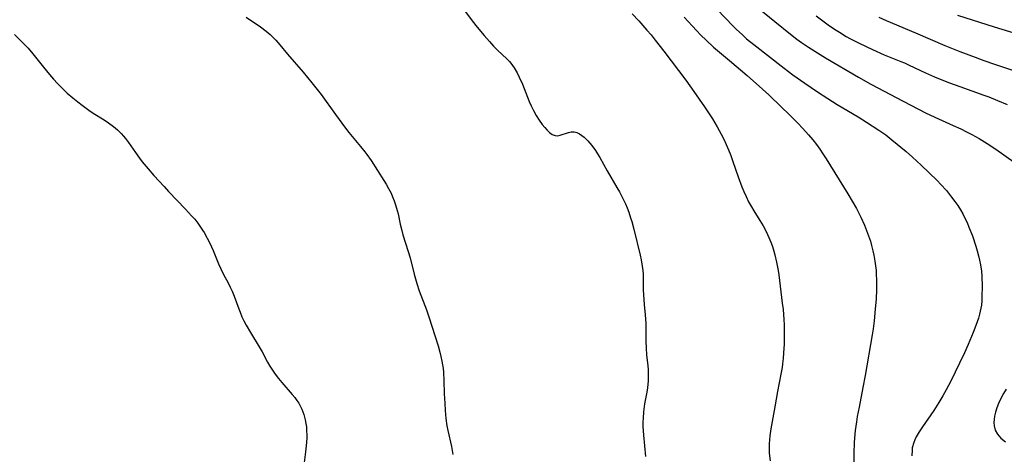
# Model space of a CAD drawing. Units: inches. Extents: x 2045407 to 2050862, y 173999 to 179448.
# Drawn here: x 2046686 to 2046838, y 178411 to 178478 of the extents above; entities that cross this region are included whole.
import ezdxf

# ---------------------------------------------------------------- set-up
doc = ezdxf.new("R2010")
doc.units = ezdxf.units.IN
doc.header["$MEASUREMENT"] = 0
doc.layers.add('c_33_T14S_R18E', color=1, linetype='Continuous')

msp = doc.modelspace()

# ---------------------------------------------------------------- linework, layer by layer
at = {"layer": 'c_33_T14S_R18E'}
for points in [[(2046799.04, 178480.07, 1112), (2046802.33, 178477.39, 1112), (2046804.72, 178475.48, 1112), (2046805.72, 178474.7, 1112), (2046806.41, 178474.2, 1112), (2046807.49, 178473.45, 1112), (2046808.88, 178472.57, 1112), (2046810.09, 178471.84, 1112), (2046815.19, 178468.83, 1112), (2046817.07, 178467.76, 1112), (2046818.16, 178467.19, 1112), (2046820.97, 178465.74, 1112), (2046825.48, 178463.39, 1112), (2046826.91, 178462.7, 1112), (2046829.73, 178461.44, 1112), (2046830.89, 178460.9, 1112), (2046831.77, 178460.46, 1112), (2046832.59, 178460.04, 1112), (2046833.72, 178459.4, 1112), (2046834.96, 178458.64, 1112), (2046836.26, 178457.77, 1112), (2046839.1, 178455.81, 1112)], [(2046721.12, 178478.09, 1122), (2046723.3, 178476.6, 1122), (2046724.2, 178475.91, 1122), (2046724.81, 178475.39, 1122), (2046725.39, 178474.84, 1122), (2046725.69, 178474.53, 1122), (2046726.31, 178473.82, 1122), (2046727.47, 178472.4, 1122), (2046729.89, 178469.63, 1122), (2046731.22, 178467.98, 1122), (2046732.62, 178466.16, 1122), (2046734.85, 178463.11, 1122), (2046736.36, 178461.02, 1122), (2046736.88, 178460.36, 1122), (2046738.69, 178458.21, 1122), (2046739.35, 178457.39, 1122), (2046739.66, 178456.97, 1122), (2046740.31, 178456.03, 1122), (2046742.27, 178452.98, 1122), (2046742.61, 178452.42, 1122), (2046743.01, 178451.72, 1122), (2046743.37, 178451, 1122), (2046743.61, 178450.48, 1122), (2046743.86, 178449.85, 1122), (2046744.08, 178449.22, 1122), (2046744.33, 178448.38, 1122), (2046744.47, 178447.83, 1122), (2046744.79, 178446.27, 1122), (2046745.02, 178445.29, 1122), (2046745.21, 178444.64, 1122), (2046746.02, 178442.07, 1122), (2046746.29, 178441.09, 1122), (2046746.93, 178438.59, 1122), (2046747.33, 178437.14, 1122), (2046747.71, 178435.99, 1122), (2046748.81, 178433.07, 1122), (2046749.17, 178432.01, 1122), (2046750.6, 178427.54, 1122), (2046750.86, 178426.61, 1122), (2046751.03, 178425.92, 1122), (2046751.19, 178425.21, 1122), (2046751.28, 178424.66, 1122), (2046751.36, 178424.1, 1122), (2046751.42, 178423.48, 1122), (2046751.49, 178422.25, 1122), (2046751.56, 178420.17, 1122), (2046751.62, 178418.74, 1122), (2046751.69, 178417.63, 1122), (2046751.81, 178416.37, 1122), (2046751.97, 178415.24, 1122), (2046752.1, 178414.56, 1122), (2046752.64, 178412.08, 1122), (2046752.86, 178410.86, 1122)], [(2046754.51, 178479.3, 1120), (2046755.84, 178477.52, 1120), (2046756.61, 178476.53, 1120), (2046757.69, 178475.23, 1120), (2046758.49, 178474.31, 1120), (2046759.11, 178473.63, 1120), (2046759.74, 178472.98, 1120), (2046761.14, 178471.69, 1120), (2046761.57, 178471.25, 1120), (2046761.79, 178471, 1120), (2046762.31, 178470.28, 1120), (2046762.77, 178469.5, 1120), (2046763.08, 178468.87, 1120), (2046763.55, 178467.77, 1120), (2046764.6, 178465.13, 1120), (2046764.91, 178464.42, 1120), (2046765.24, 178463.74, 1120), (2046765.66, 178462.98, 1120), (2046766.13, 178462.26, 1120), (2046766.61, 178461.59, 1120), (2046766.99, 178461.12, 1120), (2046767.37, 178460.69, 1120), (2046767.74, 178460.35, 1120), (2046768.15, 178460.05, 1120), (2046768.57, 178459.88, 1120), (2046768.97, 178459.85, 1120), (2046769.38, 178459.93, 1120), (2046770.65, 178460.36, 1120), (2046771.06, 178460.44, 1120), (2046771.48, 178460.44, 1120), (2046771.89, 178460.34, 1120), (2046772.31, 178460.15, 1120), (2046772.67, 178459.9, 1120), (2046773.04, 178459.61, 1120), (2046773.58, 178459.06, 1120), (2046773.9, 178458.71, 1120), (2046774.21, 178458.33, 1120), (2046774.77, 178457.56, 1120), (2046775.08, 178457.09, 1120), (2046775.43, 178456.5, 1120), (2046776.58, 178454.43, 1120), (2046778.06, 178451.91, 1120), (2046778.45, 178451.22, 1120), (2046779.08, 178450, 1120), (2046779.37, 178449.38, 1120), (2046779.63, 178448.75, 1120), (2046779.88, 178448.12, 1120), (2046780.17, 178447.25, 1120), (2046780.36, 178446.66, 1120), (2046780.68, 178445.51, 1120), (2046781.64, 178441.51, 1120), (2046781.8, 178440.78, 1120), (2046781.97, 178439.8, 1120), (2046782.04, 178439.15, 1120), (2046782.08, 178438.56, 1120), (2046782.12, 178436.14, 1120), (2046782.15, 178435.41, 1120), (2046782.26, 178433.92, 1120), (2046782.41, 178432.33, 1120), (2046782.5, 178430.97, 1120), (2046782.52, 178430.19, 1120), (2046782.53, 178428.29, 1120), (2046782.56, 178427.2, 1120), (2046782.64, 178426.17, 1120), (2046782.82, 178424.46, 1120), (2046782.85, 178423.92, 1120), (2046782.88, 178423.05, 1120), (2046782.86, 178422.17, 1120), (2046782.76, 178421.1, 1120), (2046782.67, 178420.46, 1120), (2046782.33, 178418.64, 1120), (2046782.16, 178417.41, 1120), (2046782.08, 178416.45, 1120), (2046782.05, 178415.81, 1120), (2046782.06, 178415.17, 1120), (2046782.09, 178414.5, 1120), (2046782.14, 178413.82, 1120), (2046782.44, 178410.57, 1120)], [(2046780.44, 178478.59, 1118), (2046781.43, 178477.51, 1118), (2046782.69, 178476.08, 1118), (2046783.32, 178475.34, 1118), (2046783.97, 178474.55, 1118), (2046785.3, 178472.83, 1118), (2046788.65, 178468.4, 1118), (2046789.91, 178466.65, 1118), (2046791.53, 178464.28, 1118), (2046792.36, 178463.04, 1118), (2046792.73, 178462.44, 1118), (2046793.46, 178461.21, 1118), (2046794.08, 178460.08, 1118), (2046794.48, 178459.3, 1118), (2046794.87, 178458.49, 1118), (2046795.23, 178457.66, 1118), (2046795.57, 178456.79, 1118), (2046795.9, 178455.88, 1118), (2046796.72, 178453.51, 1118), (2046797.27, 178451.99, 1118), (2046797.55, 178451.3, 1118), (2046797.91, 178450.5, 1118), (2046798.3, 178449.71, 1118), (2046798.72, 178448.94, 1118), (2046799.09, 178448.33, 1118), (2046800.04, 178446.8, 1118), (2046800.53, 178445.98, 1118), (2046800.98, 178445.15, 1118), (2046801.42, 178444.21, 1118), (2046801.7, 178443.51, 1118), (2046801.95, 178442.8, 1118), (2046802.18, 178442.1, 1118), (2046802.34, 178441.52, 1118), (2046802.6, 178440.44, 1118), (2046802.84, 178439.15, 1118), (2046802.94, 178438.45, 1118), (2046803.48, 178434.13, 1118), (2046803.59, 178433.16, 1118), (2046803.71, 178431.62, 1118), (2046803.75, 178430.77, 1118), (2046803.77, 178429.59, 1118), (2046803.75, 178427.83, 1118), (2046803.68, 178426.48, 1118), (2046803.62, 178425.62, 1118), (2046803.53, 178424.77, 1118), (2046803.46, 178424.24, 1118), (2046803.27, 178423.18, 1118), (2046802.72, 178420.56, 1118), (2046802.33, 178418.16, 1118), (2046801.73, 178414.82, 1118), (2046801.56, 178413.72, 1118), (2046801.5, 178413.1, 1118), (2046801.45, 178412.49, 1118), (2046801.44, 178411.79, 1118), (2046801.47, 178411.08, 1118), (2046801.6, 178409.88, 1118)], [(2046788.4, 178478.09, 1116), (2046790.28, 178476.04, 1116), (2046790.96, 178475.32, 1116), (2046791.77, 178474.53, 1116), (2046792.93, 178473.48, 1116), (2046795.37, 178471.43, 1116), (2046798.08, 178469.11, 1116), (2046800.46, 178466.99, 1116), (2046801.43, 178466.11, 1116), (2046803.37, 178464.26, 1116), (2046804.49, 178463.16, 1116), (2046805.88, 178461.76, 1116), (2046806.63, 178460.98, 1116), (2046807.51, 178460, 1116), (2046808.17, 178459.21, 1116), (2046808.72, 178458.48, 1116), (2046809.22, 178457.78, 1116), (2046809.7, 178457.07, 1116), (2046810.21, 178456.28, 1116), (2046813.52, 178450.9, 1116), (2046814.85, 178448.65, 1116), (2046815.17, 178448.07, 1116), (2046815.55, 178447.33, 1116), (2046816.1, 178446.12, 1116), (2046816.58, 178444.89, 1116), (2046817, 178443.63, 1116), (2046817.19, 178442.99, 1116), (2046817.4, 178442.15, 1116), (2046817.54, 178441.47, 1116), (2046817.7, 178440.58, 1116), (2046817.8, 178439.87, 1116), (2046817.87, 178439.16, 1116), (2046817.92, 178438.46, 1116), (2046817.94, 178437.76, 1116), (2046817.95, 178436.89, 1116), (2046817.93, 178436.18, 1116), (2046817.88, 178434.77, 1116), (2046817.76, 178433.18, 1116), (2046817.58, 178431.39, 1116), (2046817.42, 178430.19, 1116), (2046817.28, 178429.27, 1116), (2046816.21, 178423.01, 1116), (2046815.87, 178421.17, 1116), (2046815.26, 178418.15, 1116), (2046815, 178416.7, 1116), (2046814.86, 178415.86, 1116), (2046814.68, 178414.56, 1116), (2046814.62, 178413.99, 1116), (2046814.53, 178412.72, 1116), (2046814.45, 178411.04, 1116), (2046814.45, 178409.65, 1116)], [(2046793.48, 178479.23, 1114), (2046795.93, 178476.69, 1114), (2046796.43, 178476.19, 1114), (2046797.29, 178475.38, 1114), (2046798, 178474.76, 1114), (2046799.08, 178473.89, 1114), (2046803.75, 178470.23, 1114), (2046805.1, 178469.22, 1114), (2046806.96, 178467.91, 1114), (2046808.88, 178466.6, 1114), (2046810.47, 178465.56, 1114), (2046811.89, 178464.67, 1114), (2046815.11, 178462.76, 1114), (2046816.41, 178461.95, 1114), (2046818.31, 178460.71, 1114), (2046819.36, 178459.96, 1114), (2046820.28, 178459.24, 1114), (2046822.48, 178457.41, 1114), (2046823.48, 178456.54, 1114), (2046824.83, 178455.33, 1114), (2046826.06, 178454.17, 1114), (2046827.26, 178452.98, 1114), (2046827.84, 178452.36, 1114), (2046828.68, 178451.41, 1114), (2046829.47, 178450.43, 1114), (2046829.99, 178449.73, 1114), (2046830.42, 178449.11, 1114), (2046830.83, 178448.47, 1114), (2046831.2, 178447.82, 1114), (2046831.54, 178447.16, 1114), (2046831.85, 178446.49, 1114), (2046832.15, 178445.81, 1114), (2046832.68, 178444.45, 1114), (2046833.21, 178442.9, 1114), (2046833.43, 178442.15, 1114), (2046833.63, 178441.4, 1114), (2046833.79, 178440.7, 1114), (2046833.92, 178440.01, 1114), (2046834.05, 178439.04, 1114), (2046834.11, 178438.25, 1114), (2046834.16, 178436.66, 1114), (2046834.14, 178435.14, 1114), (2046834.11, 178434.47, 1114), (2046834.05, 178433.81, 1114), (2046833.98, 178433.34, 1114), (2046833.79, 178432.44, 1114), (2046833.6, 178431.8, 1114), (2046833.22, 178430.66, 1114), (2046832.82, 178429.6, 1114), (2046832.05, 178427.77, 1114), (2046831.46, 178426.47, 1114), (2046830.72, 178424.91, 1114), (2046829.36, 178422.15, 1114), (2046828.66, 178420.8, 1114), (2046828.15, 178419.89, 1114), (2046827.54, 178418.86, 1114), (2046826.75, 178417.62, 1114), (2046824.99, 178415.11, 1114), (2046824.49, 178414.35, 1114), (2046824.05, 178413.58, 1114), (2046823.84, 178413.13, 1114), (2046823.67, 178412.68, 1114), (2046823.45, 178411.87, 1114), (2046823.4, 178411.53, 1114), (2046823.36, 178410.67, 1114)], [(2046808.7, 178478.28, 1110), (2046809.7, 178477.49, 1110), (2046810.5, 178476.9, 1110), (2046811.47, 178476.25, 1110), (2046812.25, 178475.75, 1110), (2046813.31, 178475.12, 1110), (2046813.95, 178474.76, 1110), (2046815.3, 178474.06, 1110), (2046817.31, 178473.09, 1110), (2046819.11, 178472.3, 1110), (2046821.69, 178471.27, 1110), (2046822.26, 178471.03, 1110), (2046822.97, 178470.71, 1110), (2046825.47, 178469.52, 1110), (2046826.86, 178468.89, 1110), (2046827.73, 178468.53, 1110), (2046829.18, 178467.96, 1110), (2046830.73, 178467.39, 1110), (2046834.41, 178466.1, 1110), (2046835.18, 178465.81, 1110), (2046836.55, 178465.27, 1110), (2046838.02, 178464.64, 1110)], [(2046818.28, 178478.06, 1108), (2046819.44, 178477.54, 1108), (2046823.96, 178475.67, 1108), (2046828.45, 178473.72, 1108), (2046830.77, 178472.79, 1108), (2046833.08, 178471.9, 1108), (2046834.45, 178471.4, 1108), (2046836.08, 178470.84, 1108), (2046842, 178468.87, 1108)], [(2046830.4, 178478.36, 1106), (2046836.04, 178476.57, 1106), (2046841.39, 178474.94, 1106)], [(2046685.55, 178475.4, 1124), (2046687.17, 178473.78, 1124), (2046687.61, 178473.31, 1124), (2046688.36, 178472.43, 1124), (2046689.98, 178470.38, 1124), (2046690.9, 178469.26, 1124), (2046691.51, 178468.56, 1124), (2046692.15, 178467.88, 1124), (2046692.84, 178467.18, 1124), (2046693.65, 178466.41, 1124), (2046694.52, 178465.65, 1124), (2046695.25, 178465.04, 1124), (2046695.91, 178464.53, 1124), (2046696.93, 178463.79, 1124), (2046697.63, 178463.33, 1124), (2046699.29, 178462.29, 1124), (2046699.98, 178461.83, 1124), (2046700.75, 178461.25, 1124), (2046701.36, 178460.74, 1124), (2046701.92, 178460.18, 1124), (2046702.27, 178459.8, 1124), (2046702.57, 178459.43, 1124), (2046703.04, 178458.8, 1124), (2046704.13, 178457.25, 1124), (2046704.74, 178456.41, 1124), (2046705.16, 178455.86, 1124), (2046706.05, 178454.78, 1124), (2046706.96, 178453.73, 1124), (2046708.51, 178452.03, 1124), (2046709.19, 178451.3, 1124), (2046711.82, 178448.58, 1124), (2046712.75, 178447.55, 1124), (2046713.22, 178447.01, 1124), (2046713.68, 178446.42, 1124), (2046714.13, 178445.81, 1124), (2046714.44, 178445.34, 1124), (2046714.68, 178444.95, 1124), (2046715.14, 178444.11, 1124), (2046715.52, 178443.34, 1124), (2046716.03, 178442.19, 1124), (2046716.89, 178440.14, 1124), (2046717.23, 178439.4, 1124), (2046717.66, 178438.54, 1124), (2046718.37, 178437.23, 1124), (2046718.68, 178436.59, 1124), (2046718.97, 178435.95, 1124), (2046719.27, 178435.19, 1124), (2046719.97, 178433.23, 1124), (2046720.18, 178432.71, 1124), (2046720.46, 178432.04, 1124), (2046720.77, 178431.38, 1124), (2046721.12, 178430.72, 1124), (2046721.77, 178429.62, 1124), (2046723.14, 178427.39, 1124), (2046723.58, 178426.62, 1124), (2046724.42, 178425.03, 1124), (2046724.78, 178424.41, 1124), (2046725.18, 178423.8, 1124), (2046725.6, 178423.2, 1124), (2046726.1, 178422.56, 1124), (2046726.61, 178421.94, 1124), (2046728.2, 178420.07, 1124), (2046728.58, 178419.61, 1124), (2046728.93, 178419.14, 1124), (2046729.2, 178418.74, 1124), (2046729.43, 178418.32, 1124), (2046729.66, 178417.84, 1124), (2046729.97, 178417.02, 1124), (2046730.19, 178416.18, 1124), (2046730.29, 178415.64, 1124), (2046730.37, 178415.09, 1124), (2046730.41, 178414.49, 1124), (2046730.43, 178413.88, 1124), (2046730.43, 178413.39, 1124), (2046730.36, 178412.21, 1124), (2046730.26, 178411.29, 1124), (2046729.98, 178409.24, 1124)], [(2046837.84, 178420.92, 1112), (2046837.43, 178420.21, 1112), (2046837.04, 178419.46, 1112), (2046836.7, 178418.71, 1112), (2046836.43, 178418.02, 1112), (2046836.22, 178417.38, 1112), (2046836.07, 178416.75, 1112), (2046836, 178416.26, 1112), (2046835.98, 178415.76, 1112), (2046836.01, 178415.27, 1112), (2046836.19, 178414.62, 1112), (2046836.52, 178413.97, 1112), (2046837.03, 178413.36, 1112), (2046837.76, 178412.82, 1112)]]:
    msp.add_polyline3d(points, dxfattribs=at)

doc.saveas('drawing.dxf')
